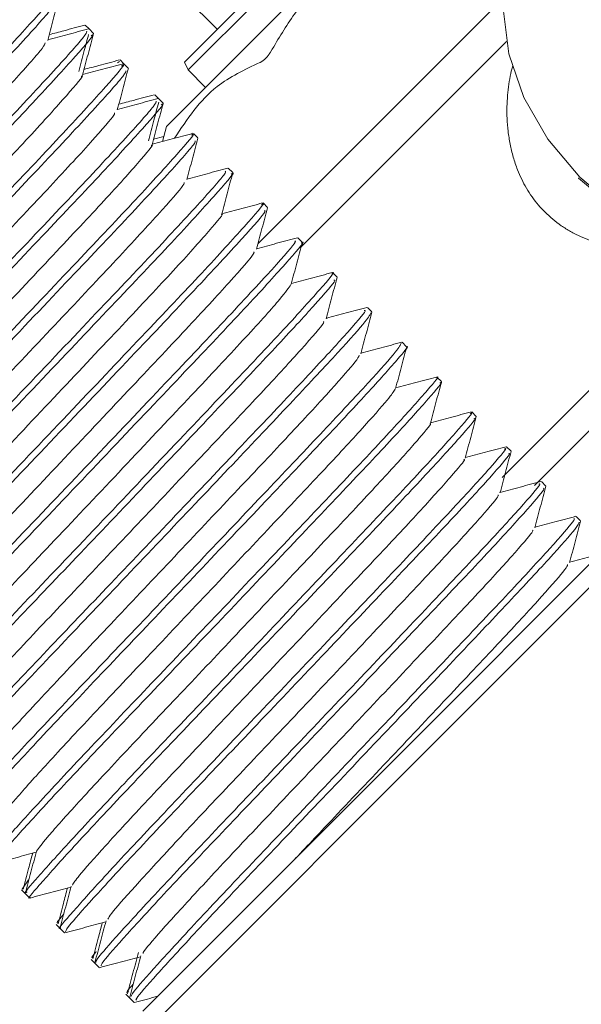
# Model space of a CAD drawing. Units: millimetres. Extents: x 0 to 660, y -1 to 558.
# Drawn here: x 104 to 109, y 156 to 165 of the extents above; entities that cross this region are included whole.
import ezdxf

# ---------------------------------------------------------------- set-up
doc = ezdxf.new("R2010")
doc.units = ezdxf.units.MM
doc.layers.add('图框', color=179, linetype='Continuous')
doc.styles.add('SLDTEXTSTYLE0', font='TXT', dxfattribs={"width": 0.7, "bigfont": 'bigfont'})
doc.styles.add('SLDTEXTSTYLE1', font='TXT', dxfattribs={"width": 0.7})
doc.dimstyles.new('SLDDIMSTYLE2', dxfattribs={"dimtxt": 4, "dimasz": 3, "dimexe": 0, "dimexo": 0.0625, "dimgap": 1, "dimtad": 2, "dimlfac": 3.5, "dimrnd": 1e-09, "dimzin": 12, "dimdsep": 46, "dimtxsty": 'SLDTEXTSTYLE1', "dimsah": 1, "dimcen": 0.09, "dimadec": 0, "dimazin": 3, "dimtfac": 1, "dimtofl": 0, "dimtmove": 0, "dimatfit": 3, "dimfxl": 0, "dimfrac": 2, "dimtolj": 1, "dimtzin": 12, "dimarcsym": 0})
doc.dimstyles.new('SLDDIMSTYLE3', dxfattribs={"dimtxt": 4, "dimasz": 3, "dimexe": 0, "dimexo": 0.0625, "dimgap": 1, "dimtad": 2, "dimlfac": 3.5, "dimrnd": 1e-09, "dimzin": 12, "dimdsep": 46, "dimtxsty": 'SLDTEXTSTYLE1', "dimsah": 1, "dimcen": 0.09, "dimadec": 0, "dimazin": 3, "dimtfac": 1, "dimtmove": 0, "dimatfit": 0, "dimfxl": 0, "dimfrac": 2, "dimtolj": 1, "dimtzin": 12, "dimarcsym": 0})

# ---------------------------------------------------------------- blocks, each defined once
blk = doc.blocks.new('_D')
at = {"layer": '图框'}
for p, q in [((128.035, 181.3395), (61.1264, 181.3395)), ((64.1264, 181.3395), (64.1264, 134.9554)), ((84.4498, 134.9554), (61.1264, 134.9554))]:
    blk.add_line(p, q, dxfattribs=at)
for points in [[(64.1264, 181.3395), (63.6184, 178.3395), (64.6344, 178.3395)], [(64.1264, 134.9554), (64.6344, 137.9554), (63.6184, 137.9554)]]:
    blk.add_solid(points, dxfattribs=at)
at = {"layer": '图框', "insert": (58.9701, 151.3641), "char_height": 4, "attachment_point": 1, "rotation": 90, "style": 'SLDTEXTSTYLE1'}
blk.add_mtext('162.34', dxfattribs=at)
blk = doc.blocks.new('_D_2')
at = {"layer": '图框'}
for p, q in [((86.6104, 152.9834), (86.6104, 192.2515)), ((159.4636, 181.0537), (159.4636, 192.2515)), ((86.6104, 189.2515), (159.4636, 189.2515))]:
    blk.add_line(p, q, dxfattribs=at)
for points in [[(86.6104, 189.2515), (89.6104, 188.7435), (89.6104, 189.7595)], [(159.4636, 189.2515), (156.4636, 189.7595), (156.4636, 188.7435)]]:
    blk.add_solid(points, dxfattribs=at)
at = {"layer": '图框', "insert": (119.187, 194.4077), "char_height": 4, "attachment_point": 1, "style": 'SLDTEXTSTYLE1'}
blk.add_mtext('255', dxfattribs=at)
blk = doc.blocks.new('_D_3')
at = {"layer": '图框'}
for p, q in [((128.035, 181.3395), (55.6399, 181.3395)), ((58.6399, 98.7719), (58.6399, 181.3395)), ((111.6395, 98.7719), (55.6399, 98.7719))]:
    blk.add_line(p, q, dxfattribs=at)
for points in [[(58.6399, 181.3395), (58.1319, 178.3395), (59.1479, 178.3395)], [(58.6399, 98.7719), (59.1479, 101.7719), (58.1319, 101.7719)]]:
    blk.add_solid(points, dxfattribs=at)
at = {"layer": '图框', "insert": (53.4836, 136.2363), "char_height": 4, "attachment_point": 1, "rotation": 90, "style": 'SLDTEXTSTYLE1'}
blk.add_mtext('289', dxfattribs=at)
blk = doc.blocks.new('_D_5')
at = {"layer": '图框'}
for p, q in [((86.6104, 152.6406), (86.6104, 177.7337)), ((103.6104, 150.5268), (103.6104, 177.7337)), ((86.6104, 174.7337), (81.6104, 174.7337)), ((103.6104, 174.7337), (86.6104, 174.7337)), ((103.6104, 174.7337), (108.6104, 174.7337))]:
    blk.add_line(p, q, dxfattribs=at)
for points in [[(86.6104, 174.7337), (83.6104, 175.2417), (83.6104, 174.2257)], [(103.6104, 174.7337), (106.6104, 174.2257), (106.6104, 175.2417)]]:
    blk.add_solid(points, dxfattribs=at)
at = {"layer": '图框', "insert": (90.5992, 179.89), "char_height": 4, "attachment_point": 1, "style": 'SLDTEXTSTYLE1'}
blk.add_mtext('59.5', dxfattribs=at)
blk = doc.blocks.new('_D_7')
at = {"layer": '图框'}
for p, q in [((82.7532, 143.44), (82.7532, 163.6267)), ((87.6104, 152.5268), (87.6104, 163.6267)), ((82.7532, 160.6267), (69.549, 160.6267)), ((82.7532, 160.6267), (87.6104, 160.6267)), ((87.6104, 160.6267), (92.6104, 160.6267))]:
    blk.add_line(p, q, dxfattribs=at)
for points in [[(82.7532, 160.6267), (79.7532, 161.1347), (79.7532, 160.1187)], [(87.6104, 160.6267), (90.6104, 160.1187), (90.6104, 161.1347)]]:
    blk.add_solid(points, dxfattribs=at)
at = {"layer": '图框', "char_height": 4, "attachment_point": 1}
for s, insert, style in [('\\M+18D73\\M+192F6:', (69.549, 171.0718), 'SLDTEXTSTYLE0'), ('5~25', (69.6601, 165.7829), 'SLDTEXTSTYLE1')]:
    blk.add_mtext(s, dxfattribs=dict(at, insert=insert, style=style))

msp = doc.modelspace()

# ---------------------------------------------------------------- linework, layer by layer
at = {"color": 7, "linetype": 'Continuous', "lineweight": 15}
for p, q in [((108.98242, 159.73183), (115.4312, 166.18061)), ((115.60027, 166.14765), (109.15149, 159.69887)), ((105.67614, 163.92088), (107.59826, 165.84299)), ((105.83278, 164.48157), (107.15458, 165.80338)), ((107.21748, 165.76526), (105.8649, 164.41268)), ((105.41033, 165.47334), (106.11744, 164.76624)), ((106.47444, 162.9009), (108.6248, 165.05126)), ((105.00271, 164.7698), (104.9699, 164.80261)), ((105.04163, 164.73087), (105.00271, 164.7698)), ((108.63729, 164.65969), (106.84139, 162.86379)), ((105.24956, 164.47598), (105.26899, 164.48618)), ((105.30575, 164.46676), (105.27305, 164.49946)), ((105.34472, 164.42779), (105.30575, 164.46676)), ((105.83278, 164.48157), (105.8649, 164.41268)), ((105.8649, 164.41268), (106.01642, 164.26116)), ((105.60883, 164.16367), (105.576, 164.19651)), ((105.64769, 164.12482), (105.60883, 164.16367)), ((105.67614, 163.92088), (105.64094, 163.78952)), ((105.95084, 163.82167), (105.9118, 163.8607)), ((105.65294, 163.83429), (105.56465, 163.81068)), ((106.25374, 163.51877), (106.21495, 163.55755)), ((106.55696, 163.21555), (106.51786, 163.25465)), ((106.8598, 162.91271), (106.82107, 162.95144)), ((108.60128, 160.86591), (110.56062, 162.82525)), ((110.90833, 162.82303), (108.88187, 160.79657)), ((107.16306, 162.60945), (107.12391, 162.64859)), ((107.46592, 162.30659), (107.42717, 162.34533)), ((107.76892, 162.00358), (107.73003, 162.04248)), ((108.07205, 161.70046), (108.03304, 161.73947)), ((108.37517, 161.39734), (108.33617, 161.43634)), ((108.67825, 161.09426), (108.63929, 161.13322)), ((108.98125, 160.79126), (108.94236, 160.83015)), ((109.28423, 160.48828), (109.24537, 160.52714)), ((108.2338, 158.9832), (108.98242, 159.73183)), ((109.15149, 159.69887), (108.33481, 158.88219)), ((105.47094, 156.22035), (108.2338, 158.9832)), ((108.33481, 158.88219), (105.57196, 156.11933)), ((104.47618, 157.36405), (104.41927, 157.28182)), ((104.41437, 157.27692), (104.44709, 157.24419)), ((104.44709, 157.24419), (104.48594, 157.20535)), ((104.71744, 156.97384), (104.75006, 156.94123)), ((104.75006, 156.94123), (104.78899, 156.90229)), ((105.02048, 156.6708), (105.05311, 156.63818)), ((105.05311, 156.63818), (105.09212, 156.59916)), ((105.3235, 156.36778), (105.35624, 156.33505)), ((105.35624, 156.33505), (105.39524, 156.29605))]:
    msp.add_line(p, q, dxfattribs=at)
at = {"color": 7, "linetype": 'Continuous', "lineweight": 15, "flags": 128}
for points in [[(108.93349, 165.76401), (108.78493, 165.57555), (108.65652, 165.27225), (108.61384, 164.92466), (108.65919, 164.55153), (108.79012, 164.17297), (108.99957, 163.80939), (109.27626, 163.48039)], [(111.76166, 163.56309), (111.75897, 163.5546), (111.61049, 163.25751), (111.38105, 163.02807), (111.08397, 162.8796), (110.73651, 162.82072), (110.35888, 162.85487), (109.97301, 162.98006), (109.60133, 163.18901), (109.26545, 163.46958), (109.26317, 163.47187)], [(109.27626, 163.48039), (109.60526, 163.2037), (109.96884, 162.99425), (110.3474, 162.86332), (110.72053, 162.81797), (111.06812, 162.86065), (111.37142, 162.98905), (111.55989, 163.13762)]]:
    msp.add_lwpolyline(points, dxfattribs=at)
at = {"color": 7, "linetype": 'Continuous', "lineweight": 15}
for points, knots in [([(107.83939, 165.82654), (107.69416, 165.73805), (107.40039, 165.55905), (107.05298, 165.23812), (106.78366, 164.90307), (106.6522, 164.68363), (106.58604, 164.57319)], [0, 0, 0, 0, 0.2834487, 0.5733438, 0.7852872, 1, 1, 1, 1]), ([(100.55515, 161.15073), (100.55234, 161.14856), (100.50178, 161.10949), (100.61585, 161.24284), (100.90474, 161.56664), (101.40817, 162.10431), (102.03081, 162.75625), (102.70841, 163.46811), (103.35869, 164.15304), (103.9133, 164.73703), (104.28594, 165.14346), (104.45621, 165.34102), (104.4203, 165.31859), (104.41214, 165.31349)], [0, 0, 0, 0, 0.0061229, 0.1102577, 0.2186529, 0.3268073, 0.4308993, 0.5390119, 0.6474423, 0.7515908, 0.8593736, 0.9680317, 1, 1, 1, 1]), ([(104.67625, 165.04938), (104.68442, 165.05448), (104.72032, 165.0769), (104.55006, 164.87935), (104.1774, 164.47291), (103.62284, 163.88897), (102.97237, 163.20385), (102.29546, 162.49266), (101.67034, 161.83827), (101.17647, 161.31002), (100.85597, 160.95557), (100.8279, 160.90778), (100.81442, 160.88482)], [0, 0, 0, 0, 0.0322931, 0.1420555, 0.2509335, 0.3561403, 0.4656725, 0.5748838, 0.6800335, 0.789287, 0.8987837, 1, 1, 1, 1]), ([(100.87757, 160.86964), (100.86941, 160.86647), (100.84414, 160.85665), (101.04777, 161.08674), (101.45351, 161.52793), (102.02931, 162.13481), (102.69013, 162.82709), (103.36393, 163.53627), (103.97208, 164.17621), (104.43752, 164.67239), (104.7139, 164.98174), (104.71732, 165.00435), (104.71881, 165.01413)], [0, 0, 0, 0, 0.0512626, 0.1586745, 0.2688313, 0.3754301, 0.4823125, 0.5924822, 0.6996276, 0.8059766, 0.9161089, 1, 1, 1, 1]), ([(104.64229, 164.67037), (104.65839, 164.73057), (104.6906, 164.85097), (104.72281, 164.97136), (104.73891, 165.03156)], [0, 0, 0, 0, 0.4999822, 1, 1, 1, 1]), ([(104.96468, 164.8025), (104.90448, 164.7864), (104.80142, 164.75883), (104.69837, 164.73128), (104.65552, 164.71982)], [0, 0, 0, 0, 0.5841211, 1, 1, 1, 1]), ([(101.15459, 160.54105), (101.15376, 160.54043), (101.11066, 160.50833), (101.23522, 160.65187), (101.53456, 160.98632), (102.04748, 161.53322), (102.67509, 162.19017), (103.35349, 162.90306), (103.99976, 163.58377), (104.54689, 164.16022), (104.90696, 164.55433), (105.06684, 164.74074), (105.02851, 164.71527), (105.02114, 164.71038)], [0, 0, 0, 0, 0.0020686, 0.1073504, 0.2170139, 0.3260669, 0.4312402, 0.5406498, 0.6500129, 0.7551779, 0.8642853, 0.9739103, 1, 1, 1, 1]), ([(104.98292, 164.75001), (104.98144, 164.74024), (104.97801, 164.71763), (104.70163, 164.40827), (104.2362, 163.9121), (103.62804, 163.27216), (102.95425, 162.56298), (102.29342, 161.87069), (101.71763, 161.26382), (101.31188, 160.82262), (101.10825, 160.59253), (101.13352, 160.60235), (101.14169, 160.60553)], [0, 0, 0, 0, 0.0838911, 0.1940234, 0.3003724, 0.4075178, 0.5176875, 0.6245699, 0.7311687, 0.8413255, 0.9487374, 1, 1, 1, 1]), ([(104.99885, 164.77011), (104.93865, 164.754), (104.82022, 164.72231), (104.70178, 164.69062), (104.64354, 164.67505)], [0, 0, 0, 0, 0.5082779, 1, 1, 1, 1]), ([(104.9129, 164.40053), (104.929, 164.46073), (104.95746, 164.56716), (104.98592, 164.67358), (104.99827, 164.7198)], [0, 0, 0, 0, 0.5656904, 1, 1, 1, 1]), ([(104.94533, 164.36732), (104.96144, 164.42752), (104.99364, 164.54792), (105.02585, 164.66832), (105.04196, 164.72852)], [0, 0, 0, 0, 0.4999822, 1, 1, 1, 1]), ([(101.23149, 160.96554), (101.22784, 160.96485), (101.21131, 160.96175), (101.38622, 161.16107), (101.74055, 161.55085), (102.2503, 162.09169), (102.83431, 162.70716), (103.4298, 163.33803), (103.96758, 163.9076), (104.37747, 164.34821), (104.61519, 164.61769), (104.61866, 164.63924), (104.62004, 164.64778)], [0, 0, 0, 0, 0.0314568, 0.1424586, 0.2562979, 0.366459, 0.4769134, 0.590766, 0.7014923, 0.8113952, 0.9252092, 1, 1, 1, 1]), ([(106.48977, 164.47693), (106.49211, 164.47799), (106.49681, 164.48011), (106.50413, 164.48419), (106.51165, 164.48896), (106.51923, 164.49441), (106.5268, 164.50046), (106.53433, 164.50709), (106.54187, 164.51436), (106.54917, 164.52205), (106.55614, 164.53002), (106.56278, 164.53823), (106.56921, 164.54682), (106.57527, 164.55558), (106.58093, 164.56439), (106.58433, 164.57025), (106.58604, 164.57319)], [0, 0, 0, 0, 0.0713447, 0.1431415, 0.2164136, 0.2902187, 0.3616655, 0.4336348, 0.5072751, 0.5814998, 0.6507492, 0.7204754, 0.7916729, 0.8633629, 0.9314823, 1, 1, 1, 1]), ([(105.3019, 164.46706), (105.2417, 164.45095), (105.12326, 164.41926), (105.00482, 164.38758), (104.94659, 164.372)], [0, 0, 0, 0, 0.5082779, 1, 1, 1, 1]), ([(105.26772, 164.49945), (105.20753, 164.48335), (105.10447, 164.45578), (105.00142, 164.42823), (104.95856, 164.41677)], [0, 0, 0, 0, 0.5841211, 1, 1, 1, 1]), ([(106.48977, 164.47693), (106.35833, 164.41523), (106.04438, 164.26787), (105.85675, 163.98342), (105.74768, 163.81808)], [0, 0, 0, 0, 0.4187014, 1, 1, 1, 1]), ([(105.28525, 164.44626), (105.29262, 164.45116), (105.33096, 164.47662), (105.17107, 164.29021), (104.81101, 163.8961), (104.26387, 163.31965), (103.61761, 162.63895), (102.93921, 161.92605), (102.31159, 161.26911), (101.79867, 160.72221), (101.49934, 160.38775), (101.37477, 160.24421), (101.41788, 160.27632), (101.41871, 160.27694)], [0, 0, 0, 0, 0.0260897, 0.1357147, 0.2448221, 0.3499871, 0.4593502, 0.5687598, 0.6739331, 0.7829861, 0.8926496, 0.9979314, 1, 1, 1, 1]), ([(101.48335, 160.26326), (101.47619, 160.26163), (101.45554, 160.25691), (101.6716, 160.50041), (102.08897, 160.95318), (102.67154, 161.56644), (103.3352, 162.26198), (104.00716, 162.96933), (104.60956, 163.60308), (105.06463, 164.0893), (105.32638, 164.38339), (105.32313, 164.39859), (105.32179, 164.40486)], [0, 0, 0, 0, 0.057276, 0.1650074, 0.2751263, 0.3813937, 0.4886236, 0.5987882, 0.7055771, 0.8122632, 0.9224233, 1, 1, 1, 1]), ([(105.24838, 164.06428), (105.26448, 164.12448), (105.29669, 164.24488), (105.3289, 164.36527), (105.34501, 164.42547)], [0, 0, 0, 0, 0.4999822, 1, 1, 1, 1]), ([(108.69527, 164.45349), (108.68841, 164.43018), (108.67288, 164.37736), (108.65849, 164.28884), (108.64693, 164.19198), (108.64177, 164.09228), (108.64283, 163.98784), (108.65144, 163.87907), (108.66896, 163.76637), (108.69607, 163.65369), (108.73987, 163.52376), (108.80892, 163.38058), (108.89314, 163.25952), (108.95347, 163.19612), (108.97225, 163.17638)], [0, 0, 0, 0, 0.0571643, 0.1295625, 0.2027913, 0.2764274, 0.3508863, 0.4325202, 0.514711, 0.5987653, 0.6835388, 0.8110371, 0.9411545, 1, 1, 1, 1]), ([(101.52779, 160.65602), (101.54153, 160.67792), (101.57258, 160.72742), (101.85633, 161.04388), (102.29927, 161.52093), (102.85676, 162.10772), (103.45574, 162.7412), (104.02689, 163.34678), (104.51106, 163.86028), (104.8258, 164.20902), (104.96645, 164.37503), (104.9373, 164.35769), (104.93393, 164.35568)], [0, 0, 0, 0, 0.0899025, 0.2032004, 0.3158674, 0.4245248, 0.5375604, 0.6505479, 0.7591968, 0.87192, 0.9851782, 1, 1, 1, 1]), ([(101.76658, 159.94078), (101.76353, 159.93855), (101.72068, 159.90731), (101.85239, 160.05877), (102.16578, 160.4074), (102.68699, 160.96232), (103.31958, 161.62432), (103.99847, 162.3379), (104.64049, 163.01412), (105.17995, 163.5829), (105.52713, 163.96435), (105.6773, 164.14026), (105.63705, 164.11229), (105.63085, 164.10798)], [0, 0, 0, 0, 0.0080984, 0.1135096, 0.2233172, 0.3321478, 0.4373852, 0.5469708, 0.6561424, 0.7613062, 0.870621, 0.980086, 1, 1, 1, 1]), ([(105.58591, 164.14075), (105.58725, 164.13447), (105.59049, 164.11927), (105.32875, 163.82519), (104.87367, 163.33896), (104.27128, 162.70521), (103.59932, 161.99787), (102.93565, 161.30232), (102.35308, 160.68907), (101.93572, 160.23629), (101.71965, 159.9928), (101.7403, 159.99751), (101.74747, 159.99915)], [0, 0, 0, 0, 0.0775767, 0.1877368, 0.2944229, 0.4012118, 0.5113764, 0.6186063, 0.7248737, 0.8349926, 0.942724, 1, 1, 1, 1]), ([(105.60495, 164.16402), (105.54475, 164.14791), (105.42631, 164.11622), (105.30787, 164.08453), (105.24963, 164.06895)], [0, 0, 0, 0, 0.50827791, 1, 1, 1, 1]), ([(105.57077, 164.19641), (105.51057, 164.1803), (105.40752, 164.15274), (105.30446, 164.12519), (105.26161, 164.11373)], [0, 0, 0, 0, 0.5841211, 1, 1, 1, 1]), ([(105.51899, 163.79444), (105.53509, 163.85464), (105.56512, 163.96695), (105.59515, 164.07925), (105.60909, 164.13135)], [0, 0, 0, 0, 0.5360601, 1, 1, 1, 1]), ([(105.55143, 163.76123), (105.56753, 163.82143), (105.59973, 163.94183), (105.63195, 164.06223), (105.64805, 164.12243)], [0, 0, 0, 0, 0.4999822, 1, 1, 1, 1]), ([(101.83957, 160.36142), (101.83622, 160.36159), (101.82294, 160.36226), (102.00768, 160.57238), (102.37263, 160.97273), (102.88833, 161.51912), (103.47486, 162.13752), (104.0687, 162.76675), (104.60144, 163.33085), (105.00201, 163.76256), (105.2273, 164.01897), (105.22534, 164.03434), (105.2246, 164.04009)], [0, 0, 0, 0, 0.0376838, 0.14902, 0.2628244, 0.3726471, 0.4834648, 0.5973165, 0.7076783, 0.8179339, 0.9317808, 1, 1, 1, 1]), ([(105.89497, 163.84387), (105.90116, 163.84817), (105.94141, 163.87615), (105.79124, 163.70024), (105.44407, 163.31879), (104.9046, 162.75), (104.26258, 162.07378), (103.5837, 161.3602), (102.9511, 160.6982), (102.4299, 160.14328), (102.11651, 159.79465), (101.98479, 159.64319), (102.02764, 159.67444), (102.0307, 159.67667)], [0, 0, 0, 0, 0.019914, 0.129379, 0.2386938, 0.3438576, 0.4530292, 0.5626148, 0.6678522, 0.7766828, 0.8864904, 0.9919016, 1, 1, 1, 1]), ([(105.90799, 163.86097), (105.84779, 163.84486), (105.72935, 163.81317), (105.61092, 163.78149), (105.55268, 163.76591)], [0, 0, 0, 0, 0.5082779, 1, 1, 1, 1]), ([(102.08839, 159.65616), (102.08267, 159.6565), (102.06717, 159.65743), (102.2962, 159.91486), (102.72494, 160.37894), (103.31409, 160.99842), (103.98035, 161.69696), (104.65013, 162.40211), (105.24658, 163.02947), (105.69105, 163.50554), (105.93859, 163.78477), (105.92922, 163.7931), (105.92554, 163.79637)], [0, 0, 0, 0, 0.063315, 0.1713483, 0.2814091, 0.3873876, 0.4949479, 0.6050872, 0.7115245, 0.8185682, 0.9287357, 1, 1, 1, 1]), ([(105.85447, 163.45819), (105.87057, 163.51838), (105.90278, 163.63879), (105.93499, 163.75918), (105.9511, 163.81938)], [0, 0, 0, 0, 0.4999822, 1, 1, 1, 1]), ([(102.12983, 160.04587), (102.14751, 160.07233), (102.18602, 160.12991), (102.48375, 160.46115), (102.93511, 160.94635), (103.49675, 161.53736), (104.09622, 162.17153), (104.66357, 162.77308), (105.14104, 163.27988), (105.444, 163.61707), (105.57695, 163.77461), (105.54661, 163.75548), (105.54452, 163.75416)], [0, 0, 0, 0, 0.0963832, 0.2098205, 0.3222482, 0.4309628, 0.5441707, 0.6569509, 0.7655894, 0.8785175, 0.9916008, 1, 1, 1, 1]), ([(102.37783, 159.33977), (102.37287, 159.33624), (102.3308, 159.30637), (102.47045, 159.46658), (102.79756, 159.82902), (103.32689, 160.39178), (103.96421, 161.05862), (104.64332, 161.77261), (105.28085, 162.44408), (105.81248, 163.00507), (106.14643, 163.37352), (106.28759, 163.5396), (106.24594, 163.50965), (106.24128, 163.5063)], [0, 0, 0, 0, 0.0141211, 0.1197008, 0.2296283, 0.3382134, 0.4435544, 0.553292, 0.6622487, 0.7674508, 0.8769493, 0.9862305, 1, 1, 1, 1]), ([(106.18966, 163.53225), (106.19334, 163.52898), (106.20271, 163.52066), (105.95516, 163.24142), (105.51069, 162.76536), (104.91425, 162.13799), (104.24447, 161.43285), (103.57821, 160.7343), (102.98906, 160.11482), (102.56032, 159.65074), (102.33128, 159.39332), (102.34678, 159.39238), (102.35251, 159.39204)], [0, 0, 0, 0, 0.0712643, 0.1814318, 0.2884755, 0.3949128, 0.5050521, 0.6126124, 0.7185909, 0.8286517, 0.936685, 1, 1, 1, 1]), ([(106.21104, 163.55793), (106.15084, 163.54182), (106.0324, 163.51012), (105.91396, 163.47844), (105.85572, 163.46286)], [0, 0, 0, 0, 0.5082779, 1, 1, 1, 1]), ([(106.15752, 163.15514), (106.17362, 163.21534), (106.20583, 163.33574), (106.23804, 163.45613), (106.25414, 163.51633)], [0, 0, 0, 0, 0.4999822, 1, 1, 1, 1]), ([(102.44698, 159.75665), (102.44429, 159.75804), (102.43476, 159.76296), (102.62985, 159.98441), (103.00517, 160.39505), (103.52665, 160.94686), (104.11548, 161.56797), (104.70738, 162.19524), (105.23489, 162.75367), (105.62593, 163.17629), (105.8392, 163.42004), (105.83228, 163.42971), (105.82985, 163.43311)], [0, 0, 0, 0, 0.0439404, 0.1555909, 0.2693376, 0.3788639, 0.4900255, 0.6038533, 0.7138539, 0.8244814, 0.9383385, 1, 1, 1, 1]), ([(106.50539, 163.24219), (106.51006, 163.24554), (106.5517, 163.27549), (106.41055, 163.1094), (106.07659, 162.74096), (105.54496, 162.17996), (104.90743, 161.5085), (104.22832, 160.79451), (103.59101, 160.12767), (103.06167, 159.5649), (102.73456, 159.20247), (102.59492, 159.04225), (102.63698, 159.07213), (102.64194, 159.07565)], [0, 0, 0, 0, 0.0137695, 0.1230507, 0.2325492, 0.3377513, 0.446708, 0.5564456, 0.6617866, 0.7703717, 0.8802992, 0.9858789, 1, 1, 1, 1]), ([(102.69269, 159.04832), (102.68886, 159.0511), (102.67903, 159.0582), (102.92156, 159.33007), (103.36143, 159.80519), (103.95695, 160.43073), (104.62557, 161.13201), (105.29291, 161.83467), (105.88317, 162.45547), (106.31678, 162.9211), (106.55055, 163.18589), (106.53559, 163.1879), (106.53005, 163.18864)], [0, 0, 0, 0, 0.0693766, 0.1776938, 0.2876764, 0.3934087, 0.501282, 0.6113758, 0.7175031, 0.824888, 0.9350429, 1, 1, 1, 1]), ([(102.73123, 159.43507), (102.75328, 159.46651), (102.79967, 159.53263), (103.11173, 159.87899), (103.57129, 160.37208), (104.13684, 160.96714), (104.73658, 161.60176), (105.29992, 162.19903), (105.77054, 162.69903), (106.06138, 163.02431), (106.18735, 163.17406), (106.1563, 163.15363), (106.15576, 163.15327)], [0, 0, 0, 0, 0.1028858, 0.2164403, 0.3286075, 0.4374227, 0.5507809, 0.6633322, 0.7720039, 0.885115, 0.9980017, 1, 1, 1, 1]), ([(106.51408, 163.25488), (106.45388, 163.23877), (106.33545, 163.20708), (106.21701, 163.1754), (106.15877, 163.15982)], [0, 0, 0, 0, 0.5082779, 1, 1, 1, 1]), ([(106.46056, 162.85209), (106.47667, 162.91229), (106.50887, 163.03269), (106.54108, 163.15309), (106.55719, 163.21329)], [0, 0, 0, 0, 0.4999822, 1, 1, 1, 1]), ([(108.97225, 163.17638), (109.01861, 163.1346), (109.08856, 163.07156), (109.1964, 163.00561), (109.30868, 162.9486), (109.42735, 162.90595), (109.5486, 162.87637), (109.64456, 162.85975), (109.74476, 162.84927), (109.84841, 162.84547), (109.9523, 162.84843), (110.05766, 162.85848), (110.15968, 162.87456), (110.22481, 162.89108), (110.25539, 162.89883)], [0, 0, 0, 0, 0.13388087, 0.20203751, 0.27132593, 0.40486179, 0.47245657, 0.54079956, 0.615598, 0.69126242, 0.76736107, 0.84435704, 0.92693467, 1, 1, 1, 1]), ([(106.79416, 162.92453), (106.79971, 162.92378), (106.81467, 162.92178), (106.58089, 162.65698), (106.14728, 162.19136), (105.55702, 161.57056), (104.88968, 160.8679), (104.22106, 160.16661), (103.62554, 159.54107), (103.18568, 159.06595), (102.94314, 158.79409), (102.95297, 158.78698), (102.95681, 158.78421)], [0, 0, 0, 0, 0.0649571, 0.175112, 0.2824969, 0.3886242, 0.498718, 0.6065913, 0.7123236, 0.8223062, 0.9306234, 1, 1, 1, 1]), ([(102.98832, 158.738), (102.9818, 158.73352), (102.94106, 158.70554), (103.08936, 158.87527), (103.42987, 159.25117), (103.96718, 159.8216), (104.60893, 160.49306), (105.28802, 161.20718), (105.92082, 161.87362), (106.44445, 162.42672), (106.76483, 162.78178), (106.89772, 162.93878), (106.8552, 162.90738), (106.85241, 162.90532)], [0, 0, 0, 0, 0.0201327, 0.1259201, 0.2359432, 0.3442599, 0.4497437, 0.5596093, 0.6683278, 0.7736077, 0.8832661, 0.9923399, 1, 1, 1, 1]), ([(106.81713, 162.95183), (106.75693, 162.93573), (106.63849, 162.90403), (106.52005, 162.87235), (106.46181, 162.85677)], [0, 0, 0, 0, 0.5082779, 1, 1, 1, 1]), ([(106.76361, 162.54905), (106.77971, 162.60925), (106.81192, 162.72965), (106.84413, 162.85004), (106.86023, 162.91024)], [0, 0, 0, 0, 0.4999822, 1, 1, 1, 1]), ([(103.05373, 159.15124), (103.05208, 159.15423), (103.04675, 159.16388), (103.25273, 159.39713), (103.63816, 159.8178), (104.16524, 160.37491), (104.75615, 160.99848), (105.34588, 161.62353), (105.86796, 162.17616), (106.24923, 162.58941), (106.45089, 162.82089), (106.43949, 162.82536), (106.43576, 162.82681)], [0, 0, 0, 0, 0.0502262, 0.1621707, 0.2758369, 0.3851092, 0.4965947, 0.610376, 0.7200566, 0.8310373, 0.9448816, 1, 1, 1, 1]), ([(107.11653, 162.6412), (107.11932, 162.64326), (107.16184, 162.67466), (107.02895, 162.51766), (106.70857, 162.1626), (106.18493, 161.6095), (105.55214, 160.94306), (104.87305, 160.22894), (104.23129, 159.55748), (103.69398, 158.98706), (103.35348, 158.61115), (103.20517, 158.44142), (103.24592, 158.46941), (103.25243, 158.47388)], [0, 0, 0, 0, 0.0076601, 0.1167339, 0.2263923, 0.3316722, 0.4403907, 0.5502563, 0.6557401, 0.7640568, 0.8740799, 0.9798673, 1, 1, 1, 1]), ([(103.29281, 158.43633), (103.29011, 158.43969), (103.28336, 158.44811), (103.47759, 158.66827), (103.83409, 159.05598), (104.32453, 159.5753), (104.89424, 160.17151), (105.49677, 160.8049), (106.07192, 161.4107), (106.56961, 161.93463), (106.95044, 162.34593), (107.16235, 162.58684), (107.14226, 162.583), (107.13527, 162.58166)], [0, 0, 0, 0, 0.0637198, 0.1595711, 0.2575729, 0.3532421, 0.4469547, 0.5444883, 0.6418104, 0.7352868, 0.8313552, 0.9413887, 1, 1, 1, 1]), ([(107.12017, 162.64879), (107.05998, 162.63268), (106.94154, 162.60099), (106.8231, 162.5693), (106.76486, 162.55373)], [0, 0, 0, 0, 0.5082779, 1, 1, 1, 1]), ([(107.06665, 162.246), (107.08276, 162.3062), (107.11496, 162.4266), (107.14717, 162.547), (107.16328, 162.6072)], [0, 0, 0, 0, 0.4999822, 1, 1, 1, 1]), ([(103.33245, 158.82418), (103.3592, 158.86091), (103.41385, 158.93593), (103.74029, 159.2974), (104.20774, 159.79806), (104.77718, 160.39718), (105.3763, 161.03134), (105.93782, 161.62652), (106.39267, 162.11074), (106.70164, 162.45442), (106.74118, 162.51595), (106.76059, 162.54615)], [0, 0, 0, 0, 0.1089518, 0.2225399, 0.3343657, 0.443266, 0.5566913, 0.6689321, 0.7776218, 0.8908332, 1, 1, 1, 1]), ([(107.39939, 162.31754), (107.40637, 162.31888), (107.42647, 162.32272), (107.21456, 162.08182), (106.83373, 161.67052), (106.33603, 161.14659), (105.76089, 160.54079), (105.15836, 159.9074), (104.58865, 159.31119), (104.09821, 158.79187), (103.74171, 158.40416), (103.54747, 158.18399), (103.55423, 158.17557), (103.55692, 158.17221)], [0, 0, 0, 0, 0.0586113, 0.1686448, 0.2647132, 0.3581896, 0.4555117, 0.5530453, 0.6467579, 0.7424271, 0.8404289, 0.9362802, 1, 1, 1, 1]), ([(107.42322, 162.34574), (107.36302, 162.32963), (107.24458, 162.29794), (107.12614, 162.26626), (107.06791, 162.25068)], [0, 0, 0, 0, 0.5082779, 1, 1, 1, 1]), ([(103.59896, 158.1363), (103.59274, 158.13486), (103.57453, 158.13063), (103.74033, 158.32011), (104.07105, 158.68203), (104.54516, 159.18576), (105.1054, 159.77207), (105.70607, 160.40326), (106.28999, 161.01812), (106.80193, 161.55684), (107.19292, 161.97632), (107.43698, 162.25067), (107.45083, 162.28291), (107.4573, 162.29798)], [0, 0, 0, 0, 0.0492511, 0.1443732, 0.2423197, 0.3386188, 0.4319755, 0.5291213, 0.626759, 0.7206649, 0.8160356, 0.9140078, 1, 1, 1, 1]), ([(107.3697, 161.94296), (107.3858, 162.00316), (107.41801, 162.12356), (107.45022, 162.24395), (107.46633, 162.30415)], [0, 0, 0, 0, 0.4999822, 1, 1, 1, 1]), ([(103.65463, 158.53999), (103.65365, 158.54311), (103.65049, 158.55317), (103.81449, 158.74107), (104.12654, 159.08431), (104.56042, 159.54708), (105.06397, 160.07713), (105.59661, 160.64062), (106.10479, 161.17946), (106.54501, 161.64592), (106.87961, 162.01097), (107.06245, 162.2216), (107.04696, 162.22128), (107.04233, 162.22119)], [0, 0, 0, 0, 0.0444203, 0.143478, 0.2447589, 0.3436284, 0.4404751, 0.541272, 0.6418503, 0.7384529, 0.837735, 0.9514502, 1, 1, 1, 1]), ([(107.72141, 162.03386), (107.71494, 162.01879), (107.7011, 161.98655), (107.45703, 161.71221), (107.06605, 161.29272), (106.5541, 160.75401), (105.97019, 160.13914), (105.36952, 159.50796), (104.80927, 158.92164), (104.33517, 158.41792), (104.00444, 158.05599), (103.83864, 157.86652), (103.85686, 157.87074), (103.86307, 157.87218)], [0, 0, 0, 0, 0.0859922, 0.1839644, 0.2793351, 0.373241, 0.4708787, 0.5680245, 0.6613812, 0.7576803, 0.8556268, 0.9507489, 1, 1, 1, 1]), ([(103.90082, 157.83212), (103.89362, 157.82838), (103.86696, 157.81453), (104.00765, 157.97655), (104.31107, 158.31113), (104.7679, 158.79815), (105.31743, 159.37365), (105.91495, 160.0012), (106.50677, 160.62412), (107.03072, 161.17569), (107.45026, 161.62286), (107.69977, 161.90337), (107.80073, 162.02537), (107.76652, 162.00076), (107.76502, 161.99968)], [0, 0, 0, 0, 0.0349344, 0.1292817, 0.2270906, 0.3239477, 0.4172324, 0.5139132, 0.6117864, 0.7064022, 0.801009, 0.8988803, 0.995567, 1, 1, 1, 1]), ([(107.72627, 162.0427), (107.66607, 162.02659), (107.54763, 161.9949), (107.42919, 161.96321), (107.37095, 161.94763)], [0, 0, 0, 0, 0.50827791, 1, 1, 1, 1]), ([(107.67275, 161.63991), (107.68885, 161.70011), (107.72105, 161.82051), (107.75327, 161.94091), (107.76937, 162.00111)], [0, 0, 0, 0, 0.4999822, 1, 1, 1, 1]), ([(103.95503, 158.23431), (103.95242, 158.23446), (103.94109, 158.2351), (104.08256, 158.39823), (104.37111, 158.71797), (104.79064, 159.16713), (105.28578, 159.68834), (105.81679, 160.24986), (106.33276, 160.79678), (106.78547, 161.27626), (107.12971, 161.64899), (107.33874, 161.88711), (107.35062, 161.91626), (107.35576, 161.92887)], [0, 0, 0, 0, 0.0294044, 0.1276868, 0.2288883, 0.3283872, 0.4248449, 0.5252189, 0.6261014, 0.7231267, 0.8216661, 0.9228943, 1, 1, 1, 1]), ([(108.02914, 161.73557), (108.03064, 161.73665), (108.06485, 161.76125), (107.96389, 161.63926), (107.71437, 161.35875), (107.29484, 160.91158), (106.77088, 160.36), (106.17907, 159.73709), (105.58155, 159.10954), (105.03201, 158.53403), (104.57519, 158.04702), (104.27176, 157.71244), (104.13108, 157.55042), (104.15774, 157.56426), (104.16494, 157.568)], [0, 0, 0, 0, 0.004433, 0.1011197, 0.198991, 0.2935978, 0.3882136, 0.4860868, 0.5827676, 0.6760523, 0.7729094, 0.8707183, 0.9650656, 1, 1, 1, 1]), ([(108.02931, 161.73965), (107.96911, 161.72354), (107.85067, 161.69185), (107.73224, 161.66017), (107.674, 161.64459)], [0, 0, 0, 0, 0.5082779, 1, 1, 1, 1]), ([(104.1983, 157.52363), (104.19254, 157.51994), (104.16049, 157.49942), (104.27948, 157.6376), (104.55436, 157.94349), (104.99304, 158.41278), (105.53057, 158.9765), (106.12395, 159.59927), (106.72141, 160.2279), (107.25869, 160.79373), (107.69706, 161.25887), (107.97586, 161.56854), (108.09519, 161.71077), (108.06321, 161.6898), (108.05794, 161.68634)], [0, 0, 0, 0, 0.0205465, 0.114289, 0.2118441, 0.3091492, 0.4026127, 0.4987197, 0.5967116, 0.6921088, 0.7860267, 0.8836804, 0.9808498, 1, 1, 1, 1]), ([(104.2516, 157.92494), (104.24941, 157.92415), (104.23262, 157.91808), (104.35491, 158.05968), (104.61834, 158.35429), (105.02277, 158.78891), (105.50833, 159.30043), (106.0367, 159.85883), (106.55924, 160.41247), (107.02408, 160.90496), (107.38795, 161.29637), (107.62718, 161.56622), (107.65447, 161.61257), (107.66755, 161.63478)], [0, 0, 0, 0, 0.0145625, 0.1120232, 0.2130609, 0.313115, 0.4094776, 0.5093497, 0.6104538, 0.7081919, 0.8059207, 0.9070229, 1, 1, 1, 1]), ([(107.97579, 161.33687), (107.99189, 161.39706), (108.0241, 161.51746), (108.05631, 161.63786), (108.07242, 161.69806)], [0, 0, 0, 0, 0.4999822, 1, 1, 1, 1]), ([(108.32206, 161.42223), (108.32732, 161.42568), (108.35931, 161.44666), (108.23998, 161.30443), (107.96117, 160.99476), (107.5228, 160.52962), (106.98552, 159.96378), (106.38806, 159.33516), (105.79468, 158.71238), (105.25716, 158.14867), (104.81847, 157.67938), (104.5436, 157.37348), (104.4246, 157.2353), (104.45665, 157.25582), (104.46241, 157.25951)], [0, 0, 0, 0, 0.0191502, 0.1163196, 0.2139733, 0.3078912, 0.4032884, 0.5012803, 0.5973873, 0.6908508, 0.7881559, 0.885711, 0.9794535, 1, 1, 1, 1]), ([(104.49136, 157.21076), (104.48926, 157.20928), (104.45487, 157.18503), (104.5561, 157.30353), (104.80106, 157.57927), (105.22084, 158.02993), (105.74511, 158.58093), (106.33323, 159.19765), (106.93435, 159.82993), (107.48397, 160.40891), (107.94046, 160.89162), (108.24686, 161.22861), (108.38869, 161.39512), (108.3619, 161.38083), (108.35497, 161.37714)], [0, 0, 0, 0, 0.0060607, 0.0994424, 0.1966247, 0.2942607, 0.3881487, 0.4835724, 0.5815612, 0.6776351, 0.7711068, 0.8684234, 0.9659591, 1, 1, 1, 1]), ([(108.33236, 161.43661), (108.27216, 161.4205), (108.15372, 161.3888), (108.03528, 161.35712), (107.97704, 161.34154)], [0, 0, 0, 0, 0.5082779, 1, 1, 1, 1]), ([(108.27884, 161.03382), (108.29494, 161.09402), (108.32715, 161.21442), (108.35936, 161.33481), (108.37546, 161.39501)], [0, 0, 0, 0, 0.4999822, 1, 1, 1, 1]), ([(104.5445, 157.61191), (104.56651, 157.64274), (104.61144, 157.70566), (104.87387, 157.99883), (105.25565, 158.41129), (105.73227, 158.91408), (106.2564, 159.46761), (106.78461, 160.02698), (107.25924, 160.53017), (107.64714, 160.94486), (107.89003, 161.21856), (107.99557, 161.34585), (107.9719, 161.33213), (107.97023, 161.33116)], [0, 0, 0, 0, 0.0968128, 0.1976321, 0.2981931, 0.3947826, 0.4941049, 0.5953759, 0.6939645, 0.7910238, 0.8919451, 0.9923657, 1, 1, 1, 1]), ([(108.61909, 161.11302), (108.62602, 161.11672), (108.6528, 161.13101), (108.51098, 160.9645), (108.20458, 160.62751), (107.74808, 160.1448), (107.19846, 159.56581), (106.59735, 158.93354), (106.00922, 158.31681), (105.48495, 157.76581), (105.06517, 157.31515), (104.82022, 157.03942), (104.71899, 156.92092), (104.75338, 156.94517), (104.75547, 156.94665)], [0, 0, 0, 0, 0.0340409, 0.1315766, 0.2288932, 0.3223649, 0.4184388, 0.5164276, 0.6118513, 0.7057393, 0.8033753, 0.9005576, 0.9939393, 1, 1, 1, 1]), ([(108.6354, 161.13356), (108.5752, 161.11745), (108.45677, 161.08576), (108.33833, 161.05408), (108.28009, 161.0385)], [0, 0, 0, 0, 0.5082779, 1, 1, 1, 1]), ([(104.79615, 156.90945), (104.80316, 156.92439), (104.81817, 156.95637), (105.05874, 157.22592), (105.44961, 157.64794), (105.96182, 158.18771), (106.54298, 158.79654), (107.14589, 159.43056), (107.7068, 160.02146), (108.18059, 160.52124), (108.51312, 160.88394), (108.68104, 161.07824), (108.66239, 161.07369), (108.65616, 161.07217)], [0, 0, 0, 0, 0.0847577, 0.1814548, 0.279306, 0.3738649, 0.4685041, 0.5663718, 0.6630169, 0.7562917, 0.8531577, 0.9509448, 1, 1, 1, 1]), ([(108.58188, 160.73077), (108.59799, 160.79097), (108.63019, 160.91137), (108.6624, 161.03177), (108.67851, 161.09197)], [0, 0, 0, 0, 0.4999822, 1, 1, 1, 1]), ([(104.85727, 157.31848), (104.8698, 157.33842), (104.89771, 157.38282), (105.12878, 157.6428), (105.49182, 158.03681), (105.95716, 158.52886), (106.47655, 159.07686), (107.00802, 159.63949), (107.49358, 160.15441), (107.89743, 160.58448), (108.16546, 160.88307), (108.28892, 161.03004), (108.26867, 161.02122), (108.2649, 161.01958)], [0, 0, 0, 0, 0.0817565, 0.1821503, 0.2830128, 0.3800022, 0.4785786, 0.5798057, 0.679054, 0.7756133, 0.8761457, 0.9769046, 1, 1, 1, 1]), ([(108.92027, 160.80806), (108.92651, 160.80958), (108.94516, 160.81412), (108.77723, 160.61982), (108.44471, 160.25712), (107.97091, 159.75734), (107.41001, 159.16644), (106.8071, 158.53242), (106.22594, 157.92359), (105.71372, 157.38383), (105.32286, 156.96181), (105.08228, 156.69225), (105.06727, 156.66027), (105.06026, 156.64533)], [0, 0, 0, 0, 0.0490552, 0.1468423, 0.2437083, 0.3369831, 0.4336282, 0.5314959, 0.6261351, 0.720694, 0.8185452, 0.9152423, 1, 1, 1, 1]), ([(108.93845, 160.83051), (108.87825, 160.8144), (108.75981, 160.78271), (108.64137, 160.75103), (108.58313, 160.73545)], [0, 0, 0, 0, 0.5082779, 1, 1, 1, 1]), ([(108.88493, 160.42773), (108.90103, 160.48793), (108.93324, 160.60833), (108.96545, 160.72872), (108.98155, 160.78892)], [0, 0, 0, 0, 0.4999822, 1, 1, 1, 1]), ([(105.10835, 156.61539), (105.10805, 156.62171), (105.10732, 156.63669), (105.31514, 156.8714), (105.68254, 157.27001), (106.17989, 157.79586), (106.7534, 158.39616), (107.35629, 159.03002), (107.92743, 159.63165), (108.41759, 160.14788), (108.77492, 160.53482), (108.97211, 160.76), (108.96452, 160.76825), (108.96152, 160.77152)], [0, 0, 0, 0, 0.0701447, 0.1662616, 0.2642254, 0.3595585, 0.4534841, 0.5511281, 0.6482495, 0.7415916, 0.837911, 0.9358474, 1, 1, 1, 1]), ([(105.16694, 157.02199), (105.17226, 157.03332), (105.18558, 157.06174), (105.38728, 157.29037), (105.73044, 157.66465), (106.18355, 158.14532), (106.69722, 158.68666), (107.23017, 159.25072), (107.72575, 159.7763), (108.14484, 160.22137), (108.43651, 160.54319), (108.5814, 160.71328), (108.56722, 160.71212), (108.5633, 160.7118)], [0, 0, 0, 0, 0.0663486, 0.1662604, 0.267365, 0.3650667, 0.4628516, 0.5639733, 0.6638312, 0.7602058, 0.8602921, 0.9613305, 1, 1, 1, 1]), ([(109.2415, 160.52747), (109.1813, 160.51136), (109.06286, 160.47967), (108.94442, 160.44798), (108.88618, 160.4324)], [0, 0, 0, 0, 0.5082779, 1, 1, 1, 1]), ([(109.22563, 160.5074), (109.22864, 160.50414), (109.23622, 160.49589), (109.03903, 160.2707), (108.6817, 159.88376), (108.19155, 159.36754), (107.62041, 158.76591), (107.01752, 158.13205), (106.444, 157.53174), (105.94666, 157.0059), (105.57925, 156.60729), (105.37144, 156.37258), (105.37216, 156.3576), (105.37247, 156.35127)], [0, 0, 0, 0, 0.0641526, 0.162089, 0.2584084, 0.3517505, 0.4488719, 0.5465159, 0.6404415, 0.7357746, 0.8337384, 0.9298553, 1, 1, 1, 1]), ([(105.41638, 156.3172), (105.41141, 156.31757), (105.3979, 156.31857), (105.57589, 156.52124), (105.91821, 156.89478), (106.39967, 157.40554), (106.96426, 157.99636), (107.56589, 158.62867), (108.14614, 159.23976), (108.65163, 159.77174), (109.03256, 160.18154), (109.2617, 160.44027), (109.26828, 160.46446), (109.27123, 160.47528)], [0, 0, 0, 0, 0.0556321, 0.1510786, 0.249053, 0.3450754, 0.4385482, 0.5358686, 0.6333697, 0.7270443, 0.8227256, 0.9207094, 1, 1, 1, 1]), ([(109.18798, 160.12468), (109.20408, 160.18488), (109.23628, 160.30528), (109.26849, 160.42568), (109.2846, 160.48588)], [0, 0, 0, 0, 0.4999822, 1, 1, 1, 1]), ([(105.47285, 156.7217), (105.4733, 156.72683), (105.47461, 156.74193), (105.64955, 156.94172), (105.9715, 157.29484), (106.41147, 157.76333), (106.91839, 158.29704), (107.45133, 158.86095), (107.95599, 159.39609), (108.38949, 159.85566), (108.7035, 160.19927), (108.87284, 160.39541), (108.86735, 160.40465), (108.86543, 160.40787)], [0, 0, 0, 0, 0.05110086, 0.15042146, 0.25165117, 0.35016163, 0.44721716, 0.54811634, 0.64847527, 0.74492777, 0.84445769, 0.94565912, 1, 1, 1, 1]), ([(109.44962, 160.19902), (109.42106, 160.19138), (109.33426, 160.16816), (109.24746, 160.14494), (109.18923, 160.12936)], [0, 0, 0, 0, 0.32902433, 1, 1, 1, 1]), ([(106.79886, 157.54827), (106.91037, 157.66597), (107.18643, 157.95737), (107.67311, 158.47177), (108.18416, 159.01367), (108.63162, 159.48762), (108.96672, 159.85157), (109.16309, 160.07633), (109.16902, 160.09876), (109.17145, 160.10793)], [0, 0, 0, 0, 0.1070597, 0.2650609, 0.4233557, 0.575436, 0.7307753, 0.889854, 1, 1, 1, 1]), ([(104.18536, 157.50796), (104.24556, 157.52406), (104.3645, 157.55588), (104.48345, 157.5877), (104.54219, 157.60342)], [0, 0, 0, 0, 0.5061295, 1, 1, 1, 1]), ([(104.54446, 157.61189), (104.52835, 157.55166), (104.49613, 157.43121), (104.46389, 157.31074), (104.44777, 157.25051)], [0, 0, 0, 0, 0.499968, 1, 1, 1, 1]), ([(104.51156, 157.59522), (104.49973, 157.55052), (104.47206, 157.44591), (104.44441, 157.34133), (104.42858, 157.28144)], [0, 0, 0, 0, 0.4272698, 1, 1, 1, 1]), ([(104.48841, 157.20491), (104.54861, 157.22102), (104.66755, 157.25284), (104.78649, 157.28466), (104.84524, 157.30037)], [0, 0, 0, 0, 0.5061295, 1, 1, 1, 1]), ([(104.8146, 157.29217), (104.80278, 157.24748), (104.77531, 157.14363), (104.74786, 157.03981), (104.73222, 156.98067)], [0, 0, 0, 0, 0.4303966, 1, 1, 1, 1]), ([(104.84751, 157.30884), (104.8314, 157.24862), (104.79917, 157.12816), (104.76693, 157.0077), (104.75081, 156.94746)], [0, 0, 0, 0, 0.499968, 1, 1, 1, 1]), ([(104.78233, 157.06524), (104.77603, 157.05816), (104.70957, 156.98352), (104.72197, 156.98671), (104.7332, 156.9896)], [0, 0, 0, 0, 0.0947687, 1, 1, 1, 1]), ([(105.15055, 157.0058), (105.13444, 156.94557), (105.10222, 156.82511), (105.06998, 156.70465), (105.05386, 156.64442)], [0, 0, 0, 0, 0.499968, 1, 1, 1, 1]), ([(104.79145, 156.90187), (104.85165, 156.91797), (104.97059, 156.94979), (105.08954, 156.98161), (105.14828, 156.99732)], [0, 0, 0, 0, 0.5061295, 1, 1, 1, 1]), ([(105.11765, 156.98913), (105.10583, 156.94443), (105.07815, 156.83982), (105.0505, 156.73524), (105.03467, 156.67535)], [0, 0, 0, 0, 0.4272698, 1, 1, 1, 1]), ([(105.06588, 156.73828), (105.05989, 156.73145), (105.01058, 156.67525), (105.02763, 156.68466), (105.0426, 156.69292)], [0, 0, 0, 0, 0.1215865, 1, 1, 1, 1]), ([(105.0945, 156.59882), (105.1547, 156.61493), (105.27364, 156.64675), (105.39259, 156.67856), (105.45133, 156.69428)], [0, 0, 0, 0, 0.5061295, 1, 1, 1, 1]), ([(105.43277, 156.73173), (105.41692, 156.67182), (105.38522, 156.55199), (105.35355, 156.4322), (105.33771, 156.3723)], [0, 0, 0, 0, 0.4999951, 1, 1, 1, 1]), ([(105.4536, 156.70275), (105.43749, 156.64253), (105.40527, 156.52207), (105.37302, 156.40161), (105.3569, 156.34137)], [0, 0, 0, 0, 0.499968, 1, 1, 1, 1]), ([(105.38734, 156.45511), (105.36737, 156.43228), (105.31514, 156.37257), (105.33505, 156.38435), (105.34734, 156.39162)], [0, 0, 0, 0, 0.3822912, 1, 1, 1, 1]), ([(105.39754, 156.29577), (105.45774, 156.31188), (105.52547, 156.33), (105.5932, 156.34812), (105.60072, 156.35013)], [0, 0, 0, 0, 0.8888648, 1, 1, 1, 1])]:
    msp.add_open_spline(points, degree=3, knots=knots, dxfattribs=at)

# ---------------------------------------------------------------- dimensions: what is measured, and where the dimension line sits
at = {"layer": '图框'}
for base, p1, p2, dimstyle, picture, middle in [((159.46359, 189.25145), (86.61036, 152.98343), (159.46359, 181.05374), 'SLDDIMSTYLE2', '_D_2', (123.03698, 189.25145)), ((86.61036, 174.73369), (103.61036, 150.52683), (86.61036, 152.64057), 'SLDDIMSTYLE3', '_D_5', (95.11036, 174.73369))]:
    dim = msp.add_linear_dim(base=base, p1=p1, p2=p2, dimstyle=dimstyle, dxfattribs=at)
    dim.commit()
    dim.dimension.update_dxf_attribs({"geometry": picture, "text_midpoint": middle, "dimtype": 160})
for base, p1, p2, picture, middle in [((58.6399, 181.33946), (111.63949, 98.77194), (128.03502, 181.33946), '_D_3', (58.6399, 140.0557)), ((64.12639, 134.9554), (128.03502, 181.33946), (84.44976, 134.9554), '_D', (64.12639, 158.14743))]:
    dim = msp.add_linear_dim(base=base, p1=p1, p2=p2, angle=90, dimstyle='SLDDIMSTYLE2', dxfattribs=at)
    dim.commit()
    dim.dimension.update_dxf_attribs({"geometry": picture, "text_midpoint": middle, "dimtype": 160})
dim = msp.add_linear_dim(base=(87.61036, 160.62667), p1=(82.75321, 143.44002), p2=(87.61036, 152.52683), text='行程:\\P5~25', dimstyle='SLDDIMSTYLE3', dxfattribs=at)
dim.commit()
dim.dimension.update_dxf_attribs({"geometry": '_D_7', "text_midpoint": (74.82399, 160.62667), "dimtype": 160})

doc.saveas('drawing.dxf')
